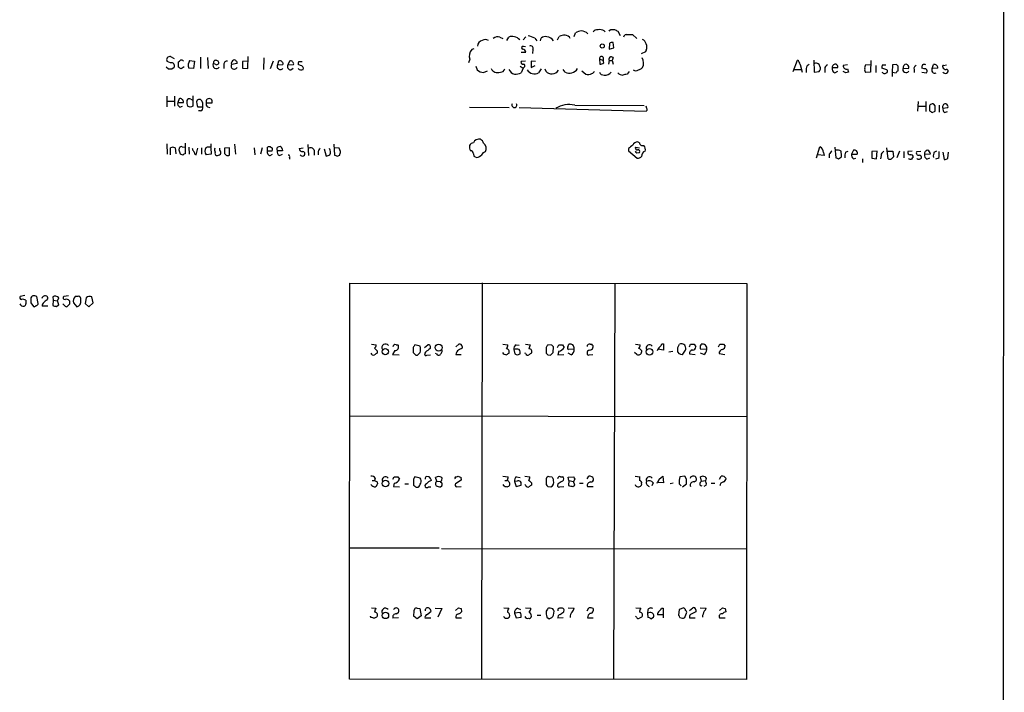
# Model space of a CAD drawing. Extents: x 6 to 1054, y 23 to 900.
# Drawn here: x 863 to 1052, y 404 to 533 of the extents above; entities that cross this region are included whole.
import ezdxf

# ---------------------------------------------------------------- set-up
doc = ezdxf.new("R2010")
doc.units = 0
doc.header["$MEASUREMENT"] = 0
doc.layers.add('MAIN', color=5, linetype='CONTINUOUS')

msp = doc.modelspace()

# ---------------------------------------------------------------- linework, layer by layer
at = {"layer": 'MAIN'}
for p, q in [((1052.322, 878.7553), (1052.068, 366.1833)), ((969.6027, 529.7593), (969.8567, 530.4366)), ((975.36, 530.8599), (975.5293, 530.6059)), ((976.63, 531.1139), (977.3073, 531.1139)), ((977.9847, 530.7753), (978.408, 529.9286)), ((955.294, 529.5899), (955.8867, 529.3359)), ((956.6487, 528.9973), (956.9873, 529.5899)), ((960.2893, 529.6746), (959.7813, 529.0819)), ((961.9827, 529.4206), (962.406, 528.9126)), ((963.0833, 528.9126), (963.2527, 529.4206)), ((966.3853, 529.0819), (966.724, 529.7593)), ((977.2227, 527.5579), (977.0533, 528.5739)), ((979.5933, 530.0979), (980.7787, 530.0979)), ((980.7787, 530.0979), (981.6253, 529.3359)), ((950.2987, 527.3886), (949.8753, 527.2193)), ((959.358, 526.7113), (960.2893, 526.7113)), ((959.7813, 527.8966), (960.2047, 527.8119)), ((961.644, 527.2193), (961.5593, 526.4573)), ((976.376, 528.4046), (976.2913, 527.3039)), ((976.2913, 527.3039), (977.2227, 527.5579)), ((983.3187, 526.7959), (982.472, 526.3726)), ((983.4033, 527.1346), (983.3187, 526.7959)), ((891.9633, 524.6793), (891.286, 524.9333)), ((891.9633, 525.8646), (892.6407, 525.5259)), ((893.4873, 523.8326), (893.4873, 524.8486)), ((895.604, 525.1026), (896.5353, 525.0179)), ((896.5353, 525.0179), (896.366, 523.5786)), ((897.7207, 525.7799), (897.7207, 523.5786)), ((899.0753, 525.6953), (899.16, 523.5786)), ((906.78, 525.0179), (905.764, 524.9333)), ((905.764, 524.9333), (905.764, 523.6633)), ((906.78, 523.5786), (906.8647, 525.8646)), ((909.9127, 525.6106), (909.828, 523.4093)), ((911.6907, 525.0179), (911.098, 523.4939)), ((912.7067, 525.0179), (912.5373, 524.2559)), ((914.8233, 525.0179), (914.4847, 524.2559)), ((916.6013, 524.9333), (917.2787, 524.9333)), ((949.5367, 525.3566), (949.2827, 524.6793)), ((960.2047, 525.0179), (959.358, 524.9333)), ((962.152, 524.9333), (961.3053, 525.0179)), ((961.3053, 525.0179), (961.3053, 523.7479)), ((974.4287, 525.4413), (975.1907, 525.1026)), ((974.4287, 525.4413), (974.5133, 524.4253)), ((975.1907, 525.6953), (975.1907, 525.1026)), ((975.2753, 524.6793), (975.1907, 525.1026)), ((976.2913, 525.1026), (976.2067, 524.4253)), ((976.2913, 525.1026), (976.884, 525.1026)), ((977.0533, 525.6953), (976.884, 525.1026)), ((976.884, 525.1026), (977.0533, 524.4253)), ((1011.682, 522.9859), (1012.5287, 525.1873)), ((1015.6613, 525.1873), (1015.746, 522.9013)), ((1026.668, 525.1026), (1026.5833, 522.9013)), ((891.1167, 523.9173), (891.54, 523.4939)), ((892.2173, 523.4939), (892.6407, 523.8326)), ((894.588, 523.9173), (893.9953, 523.4939)), ((896.366, 523.5786), (895.4347, 523.6633)), ((900.5147, 524.4253), (900.176, 524.5099)), ((902.208, 524.3406), (902.208, 523.5786)), ((904.748, 524.5099), (903.6473, 524.3406)), ((905.764, 523.6633), (906.78, 523.5786)), ((912.5373, 524.2559), (913.5533, 524.3406)), ((914.4847, 524.2559), (915.5853, 524.3406)), ((915.0773, 523.3246), (915.5007, 523.6633)), ((916.94, 524.1713), (916.5167, 524.3406)), ((950.6373, 524.0019), (950.8913, 523.3246)), ((952.1613, 522.8166), (952.9233, 523.1553)), ((959.1887, 524.0019), (959.7813, 523.6633)), ((959.7813, 523.6633), (959.358, 522.7319)), ((959.9507, 523.8326), (959.7813, 523.6633)), ((961.3053, 523.7479), (962.0673, 524.1713)), ((963.2527, 523.4939), (962.7447, 522.7319)), ((963.93, 523.4939), (964.0993, 523.0706)), ((967.8247, 522.9013), (967.486, 523.4093)), ((971.042, 523.1553), (971.804, 522.4779)), ((980.186, 522.9859), (979.7627, 522.4779)), ((1011.8513, 523.4093), (1013.206, 523.4093)), ((1013.0367, 524.3406), (1013.46, 522.9013)), ((1014.222, 523.5786), (1014.222, 522.8166)), ((1015.746, 522.9013), (1016.6773, 522.9859)), ((1017.778, 523.5786), (1017.778, 522.8166)), ((1019.2173, 523.7479), (1020.318, 523.7479)), ((1019.7253, 522.7319), (1020.318, 523.0706)), ((1022.1807, 524.2559), (1021.334, 524.1713)), ((1021.842, 522.7319), (1021.334, 522.9859)), ((1022.1807, 523.4939), (1022.35, 522.9013)), ((1025.652, 524.2559), (1026.668, 524.3406)), ((1026.5833, 522.9013), (1025.652, 522.8166)), ((1027.5993, 524.1713), (1027.5993, 522.8166)), ((1029.5467, 523.4093), (1028.7847, 523.6633)), ((1028.8693, 524.2559), (1029.5467, 524.2559)), ((1030.8167, 524.2559), (1030.732, 522.9013)), ((1030.732, 522.9013), (1030.732, 522.0546)), ((1030.732, 522.9013), (1031.494, 522.7319)), ((1031.5787, 524.3406), (1030.8167, 524.2559)), ((1031.9173, 523.1553), (1031.9173, 524.0019)), ((1032.8487, 523.6633), (1033.8647, 523.5786)), ((1033.6953, 524.2559), (1033.4413, 524.4253)), ((1034.9653, 523.4093), (1034.9653, 522.8166)), ((1036.9127, 523.4939), (1036.4893, 523.6633)), ((1036.4893, 522.9013), (1037.336, 522.7319)), ((1038.4367, 523.5786), (1038.6907, 524.3406)), ((1039.5373, 523.6633), (1038.4367, 523.5786)), ((1040.638, 524.1713), (1041.2307, 524.2559)), ((891.2013, 518.2446), (891.2013, 516.2126)), ((891.2013, 517.3133), (892.7253, 517.3133)), ((892.7253, 518.2446), (892.7253, 516.2973)), ((893.572, 517.7366), (893.318, 517.0593)), ((895.858, 517.6519), (896.112, 517.5673)), ((896.1967, 518.3293), (896.1967, 516.2973)), ((1035.7273, 517.2286), (1035.6427, 515.3659)), ((1037.2513, 517.2286), (1037.2513, 515.2813)), ((893.318, 517.0593), (894.4187, 517.0593)), ((893.7413, 516.1279), (894.2493, 516.2973)), ((895.6887, 516.1279), (895.1807, 516.2973)), ((898.0593, 516.1279), (897.2127, 516.1279)), ((897.7207, 515.4506), (897.2973, 515.4506)), ((898.0593, 517.0593), (898.0593, 516.1279)), ((898.8213, 516.9746), (899.922, 516.9746)), ((899.0753, 516.2126), (899.4987, 516.0433)), ((949.452, 516.1279), (957.072, 516.0433)), ((959.0193, 516.0433), (983.4033, 515.3659)), ((969.6873, 516.5513), (983.0647, 516.4666)), ((983.5727, 515.8739), (983.4033, 516.2973)), ((1035.7273, 516.2973), (1037.1667, 516.2973)), ((1037.9287, 516.0433), (1037.9287, 515.4506)), ((1038.4367, 515.1119), (1039.0293, 515.3659)), ((1039.0293, 516.3819), (1038.7753, 516.7206)), ((1039.7913, 516.5513), (1039.7913, 515.1966)), ((1040.4687, 515.9586), (1041.4847, 516.0433)), ((1040.8073, 515.1119), (1041.4, 515.2813)), ((891.2013, 509.1006), (891.286, 507.0686)), ((891.9633, 506.9839), (891.9633, 508.3386)), ((892.81, 508.3386), (892.9793, 507.1533)), ((893.572, 507.8306), (893.6567, 508.3386)), ((894.1647, 508.5079), (894.6727, 508.4233)), ((894.7573, 509.1853), (894.7573, 507.1533)), ((895.4347, 508.4233), (895.5193, 507.0686)), ((896.874, 506.9839), (897.2127, 508.2539)), ((897.89, 508.3386), (897.89, 507.0686)), ((899.668, 508.3386), (899.7527, 507.0686)), ((899.7527, 508.4233), (899.7527, 509.1006)), ((901.446, 507.8306), (901.446, 508.2539)), ((903.3087, 508.3386), (902.2927, 508.2539)), ((902.2927, 508.2539), (902.2927, 507.2379)), ((903.3087, 506.8993), (903.3087, 508.3386)), ((904.24, 509.0159), (904.4093, 507.0686)), ((908.05, 508.3386), (908.1347, 506.9839)), ((909.574, 508.3386), (909.2353, 507.0686)), ((910.59, 507.6613), (910.59, 508.4233)), ((911.4367, 507.6613), (910.59, 507.6613)), ((911.1827, 508.5079), (911.5213, 508.2539)), ((913.4687, 507.7459), (912.4527, 507.7459)), ((913.384, 508.0846), (913.4687, 507.7459)), ((916.686, 508.1693), (917.448, 508.3386)), ((918.3793, 508.9313), (918.464, 506.8146)), ((919.5647, 507.8306), (919.5647, 506.8993)), ((921.512, 508.0846), (921.8507, 506.7299)), ((923.3747, 509.0159), (923.4593, 506.8993)), ((924.3907, 508.2539), (923.3747, 508.3386)), ((924.6447, 507.5766), (924.3907, 508.2539)), ((980.0167, 508.1693), (980.0167, 507.7459)), ((980.0167, 507.7459), (981.71, 506.3066)), ((981.3713, 508.4233), (982.1333, 508.3386)), ((982.1333, 509.2699), (981.7947, 509.4393)), ((1016.1693, 506.3913), (1016.8467, 508.5079)), ((1019.7253, 508.4233), (1019.8947, 506.3913)), ((1021.7573, 507.4919), (1022.2653, 507.6613)), ((1023.2813, 507.8306), (1022.9427, 507.0686)), ((1027.8533, 507.6613), (1026.8373, 507.5766)), ((1027.7687, 506.2219), (1027.8533, 507.6613)), ((1029.97, 506.2219), (1029.716, 508.3386)), ((1029.8853, 507.6613), (1030.9013, 507.6613)), ((1030.9013, 507.6613), (1030.986, 506.5606)), ((1032.1713, 507.6613), (1031.6633, 506.3913)), ((1034.6267, 507.6613), (1033.78, 507.5766)), ((1035.4733, 507.5766), (1036.2353, 507.6613)), ((1038.86, 507.4919), (1039.368, 507.7459)), ((894.334, 506.8993), (893.826, 507.0686)), ((896.62, 507.0686), (896.874, 506.9839)), ((899.7527, 507.0686), (898.8213, 506.9839)), ((911.098, 506.8146), (911.5213, 507.0686)), ((912.876, 506.8146), (913.4687, 507.0686)), ((914.8233, 506.4759), (914.8233, 506.1373)), ((920.3267, 507.5766), (920.3267, 506.9839)), ((923.9673, 506.7299), (924.4753, 506.8993)), ((950.214, 507.1533), (950.2987, 506.7299)), ((952.1613, 507.4073), (952.5, 507.5766)), ((981.6253, 507.3226), (982.1333, 507.4073)), ((1017.6933, 506.8146), (1016.4233, 506.9839)), ((1017.524, 507.4073), (1017.6933, 506.8146)), ((1018.6247, 507.0686), (1018.6247, 506.3913)), ((1020.4027, 506.2219), (1020.9953, 506.5606)), ((1022.9427, 507.0686), (1024.0433, 507.0686)), ((1023.2813, 506.2219), (1023.7893, 506.3066)), ((1025.0593, 506.2219), (1025.0593, 505.4599)), ((1026.8373, 507.5766), (1026.8373, 506.3066)), ((1026.8373, 506.3066), (1027.7687, 506.2219)), ((1028.6153, 506.8146), (1028.5307, 506.2219)), ((1033.018, 507.5766), (1033.018, 506.3913)), ((1035.9813, 506.1373), (1036.4047, 506.3066)), ((1036.9973, 507.0686), (1038.098, 507.1533)), ((1037.4207, 506.1373), (1038.0133, 506.3913)), ((1039.7067, 506.3066), (1039.114, 506.1373)), ((1040.4687, 507.4919), (1040.7227, 506.0526)), ((1041.4847, 506.3066), (1041.5693, 507.4919)), ((926.338, 406.0613), (926.4227, 482.2613)), ((926.4227, 482.2613), (1002.792, 482.1766)), ((951.9073, 482.3459), (951.738, 406.0613)), ((977.392, 482.1766), (977.138, 406.0613)), ((1002.792, 482.1766), (1002.7073, 405.9766)), ((863.9387, 479.8906), (863.0073, 479.7213)), ((866.4787, 478.3666), (866.2247, 479.7213)), ((868.172, 478.9593), (868.3413, 479.2133)), ((869.2727, 479.6366), (869.3573, 478.9593)), ((870.204, 478.8746), (870.458, 479.4673)), ((872.3207, 479.8059), (871.3893, 479.7213)), ((874.0987, 479.7213), (873.5907, 479.7213)), ((874.6913, 478.9593), (874.6913, 479.2979)), ((875.7073, 479.4673), (875.538, 478.3666)), ((877.062, 478.4513), (876.808, 479.6366)), ((865.0393, 478.4513), (865.5473, 477.7739)), ((868.3413, 477.8586), (867.2407, 477.8586)), ((869.3573, 478.9593), (869.2727, 477.9433)), ((869.3573, 478.9593), (870.204, 478.8746)), ((869.95, 477.7739), (870.458, 478.1126)), ((870.458, 478.1126), (870.204, 478.8746)), ((871.5587, 477.9433), (871.22, 478.2819)), ((872.49, 478.1973), (872.0667, 477.7739)), ((873.252, 478.4513), (873.9293, 477.6893)), ((875.538, 478.3666), (876.2153, 477.6893)), ((876.2153, 477.6893), (877.062, 478.4513)), ((930.5713, 470.4926), (931.5027, 470.4079)), ((935.3127, 470.4079), (935.6513, 470.4079)), ((938.6147, 469.8999), (938.6147, 468.8839)), ((939.9693, 470.1539), (938.9533, 470.4079)), ((940.816, 469.8999), (941.4087, 470.4079)), ((946.8273, 469.9846), (947.42, 470.4926)), ((948.0127, 470.0693), (948.0127, 469.7306)), ((955.8867, 470.4926), (956.818, 470.4079)), ((958.4267, 470.4079), (959.0193, 470.3233)), ((960.2047, 470.4926), (961.136, 470.4079)), ((964.184, 469.8999), (964.184, 468.7993)), ((965.2847, 470.3233), (964.5227, 470.4079)), ((965.5387, 468.8839), (965.6233, 469.9846)), ((966.3853, 469.8999), (966.6393, 470.4079)), ((967.3167, 470.4079), (967.6553, 469.8999)), ((968.3327, 469.9846), (968.5867, 470.4926)), ((972.6507, 470.4926), (972.9893, 470.4926)), ((981.3713, 470.4926), (982.3027, 470.4079)), ((986.4513, 470.5773), (986.79, 470.5773)), ((986.79, 470.5773), (986.79, 469.3919)), ((989.4993, 469.8999), (989.838, 470.4926)), ((991.7853, 469.9846), (991.9547, 470.4926)), ((992.632, 470.4926), (992.9707, 469.9846)), ((997.3733, 469.9846), (997.6273, 470.4926)), ((998.3047, 470.4926), (998.6433, 470.1539)), ((931.672, 469.2226), (931.672, 468.7993)), ((935.0587, 469.3073), (934.6353, 468.5453)), ((934.6353, 468.5453), (935.9053, 468.4606)), ((939.1227, 468.3759), (939.4613, 468.3759)), ((940.9853, 468.9686), (940.816, 468.6299)), ((941.2393, 468.3759), (941.9167, 468.4606)), ((943.102, 468.6299), (942.9327, 468.7146)), ((946.8273, 468.5453), (947.8433, 468.5453)), ((958.0033, 469.4766), (958.1727, 468.6299)), ((958.6807, 468.4606), (959.1887, 468.6299)), ((960.2893, 468.7146), (960.12, 468.7993)), ((964.5227, 468.4606), (965.0307, 468.3759)), ((966.6393, 469.1379), (966.47, 468.4606)), ((966.47, 468.4606), (967.5707, 468.5453)), ((969.01, 468.4606), (968.4173, 468.7993)), ((969.6027, 469.5613), (968.502, 469.4766)), ((972.4813, 468.4606), (973.1587, 468.5453)), ((981.6253, 468.5453), (981.202, 468.8839)), ((982.5567, 469.3073), (982.5567, 468.9686)), ((986.79, 469.3919), (985.6893, 469.5613)), ((987.806, 469.0533), (988.568, 469.1379)), ((989.838, 468.6299), (989.4993, 469.0533)), ((991.7853, 468.6299), (992.886, 468.5453)), ((995.0873, 469.4766), (993.902, 469.5613)), ((994.4947, 468.5453), (993.902, 468.7993)), ((997.458, 468.7146), (998.5587, 468.5453)), ((926.338, 456.6919), (1002.792, 456.6073)), ((946.8273, 444.9233), (947.2507, 445.0926)), ((955.8867, 445.0926), (956.9027, 445.0079)), ((960.12, 445.0926), (961.0513, 445.0079)), ((972.058, 444.5846), (972.3967, 445.0926)), ((981.2867, 445.0926), (982.218, 445.0079)), ((985.9433, 444.4999), (986.6207, 445.0926)), ((986.6207, 445.0926), (986.79, 443.8226)), ((990.854, 445.0926), (989.9227, 445.0079)), ((991.1927, 444.4999), (990.854, 445.0926)), ((997.5427, 444.4999), (997.8813, 445.0926)), ((930.7407, 444.2459), (931.164, 444.2459)), ((931.3333, 444.7539), (931.164, 444.2459)), ((931.672, 443.9919), (931.7567, 443.6533)), ((934.72, 444.4999), (934.974, 445.0079)), ((934.974, 443.7379), (934.8047, 443.1453)), ((935.6513, 445.0079), (935.99, 444.4999)), ((937.006, 443.6533), (937.6833, 443.6533)), ((938.6993, 443.9919), (938.6993, 443.3993)), ((939.9693, 444.7539), (938.9533, 445.0079)), ((942.0013, 444.4999), (942.086, 444.2459)), ((943.1867, 444.1613), (942.9327, 444.8386)), ((943.1867, 444.1613), (943.9487, 444.0766)), ((943.864, 443.0606), (944.118, 443.2299)), ((943.9487, 443.9073), (943.9487, 444.0766)), ((947.8433, 444.3306), (946.7427, 443.6533)), ((947.7587, 444.9233), (947.8433, 444.3306)), ((956.2253, 444.2459), (956.6487, 444.2459)), ((958.596, 444.1613), (958.088, 444.0766)), ((958.088, 444.0766), (958.4267, 443.1453)), ((958.4267, 443.1453), (959.358, 443.3993)), ((958.5113, 445.0079), (959.1887, 444.8386)), ((960.2893, 443.3146), (960.12, 443.4839)), ((961.39, 443.8226), (961.39, 443.3993)), ((964.184, 444.5846), (964.184, 443.4839)), ((965.3693, 444.9233), (964.7767, 445.0079)), ((965.6233, 444.2459), (965.6233, 444.4999)), ((966.47, 443.6533), (966.3853, 443.3146)), ((966.978, 445.0079), (967.3167, 445.0079)), ((968.4173, 444.9233), (969.518, 445.0079)), ((968.5867, 444.2459), (968.4173, 444.9233)), ((968.5867, 444.2459), (968.502, 443.3146)), ((968.5867, 444.2459), (969.4333, 444.0766)), ((969.3487, 443.1453), (969.6873, 443.3993)), ((969.6873, 444.4999), (969.4333, 444.0766)), ((969.6873, 443.3993), (969.4333, 444.0766)), ((970.6187, 443.7379), (971.296, 443.7379)), ((982.5567, 443.6533), (982.472, 443.3146)), ((984.758, 443.8226), (984.504, 443.2299)), ((986.79, 443.8226), (985.6893, 443.9073)), ((988.6527, 443.7379), (988.06, 443.6533)), ((989.7533, 443.6533), (990.1767, 443.2299)), ((990.4307, 443.0606), (991.1927, 443.6533)), ((992.632, 443.9919), (993.0553, 444.2459)), ((993.8173, 443.9073), (994.0713, 444.1613)), ((994.0713, 444.1613), (993.902, 445.0079)), ((994.0713, 444.1613), (994.8333, 444.2459)), ((995.0027, 443.3993), (994.4947, 443.1453)), ((995.934, 443.7379), (996.6113, 443.7379)), ((934.8047, 443.1453), (935.99, 443.0606)), ((941.578, 443.0606), (942.0013, 443.0606)), ((946.9967, 443.0606), (947.8433, 443.1453)), ((964.5227, 443.1453), (965.1153, 443.0606)), ((966.8087, 443.0606), (967.5707, 443.1453)), ((972.1427, 443.1453), (973.2433, 443.1453)), ((926.2533, 431.2919), (943.61, 431.2919)), ((944.0333, 431.2073), (1002.7073, 431.1226)), ((930.5713, 419.7773), (931.418, 419.6926)), ((935.3973, 418.5919), (935.8207, 418.9306)), ((939.3767, 419.6926), (939.8847, 419.6079)), ((939.8847, 419.6079), (940.1387, 418.2533)), ((941.324, 418.5073), (942.086, 419.0999)), ((942.848, 419.6926), (944.118, 419.6079)), ((944.118, 419.6079), (943.356, 417.9993)), ((946.7427, 419.2693), (947.3353, 419.7773)), ((947.8433, 419.6079), (947.928, 419.0153)), ((956.056, 419.7773), (956.9873, 419.6926)), ((959.1887, 418.8459), (958.088, 418.7613)), ((958.088, 418.7613), (958.4267, 417.8299)), ((958.6807, 419.6926), (959.2733, 419.4386)), ((960.2047, 419.7773), (961.2207, 419.6926)), ((964.438, 419.5233), (964.184, 419.0999)), ((965.6233, 418.3379), (965.708, 419.0999)), ((966.47, 419.5233), (966.47, 419.1846)), ((967.5707, 419.0153), (967.6553, 419.3539)), ((968.4173, 419.7773), (969.6027, 419.6926)), ((972.058, 419.1846), (972.3967, 419.7773)), ((973.2433, 419.6079), (973.2433, 419.1846)), ((981.456, 419.7773), (982.3873, 419.6926)), ((983.742, 419.3539), (983.6573, 418.7613)), ((984.1653, 418.8459), (983.6573, 418.7613)), ((983.6573, 418.7613), (983.742, 417.9146)), ((986.3667, 419.6926), (986.7053, 419.6926)), ((986.7053, 419.6926), (986.7053, 418.4226)), ((989.7533, 419.4386), (989.6687, 418.3379)), ((990.6847, 419.7773), (989.7533, 419.4386)), ((990.9387, 418.0839), (991.1927, 418.7613)), ((991.7853, 419.2693), (992.378, 419.7773)), ((992.9707, 419.3539), (992.9707, 419.0153)), ((993.8173, 419.7773), (995.0027, 419.6926)), ((997.5427, 419.2693), (998.1353, 419.7773)), ((998.6433, 419.6079), (998.728, 419.0153)), ((930.4867, 417.9146), (930.402, 418.1686)), ((935.8207, 417.8299), (934.72, 417.7453)), ((940.1387, 418.2533), (939.3767, 417.6606)), ((942.0013, 417.7453), (940.9007, 417.7453)), ((946.8273, 417.8299), (947.928, 417.8299)), ((958.4267, 417.8299), (959.358, 417.9993)), ((962.4907, 418.3379), (963.168, 418.3379)), ((964.3533, 417.9993), (964.7767, 417.6606)), ((967.486, 417.8299), (966.47, 417.7453)), ((972.1427, 417.8299), (973.2433, 417.8299)), ((981.5407, 417.9993), (981.3713, 418.1686)), ((984.3347, 417.6606), (984.8427, 417.9993)), ((986.7053, 418.4226), (985.6047, 418.4226)), ((986.7053, 418.4226), (986.7053, 417.8299)), ((989.9227, 417.9146), (990.4307, 417.7453)), ((991.7853, 417.8299), (992.886, 417.8299)), ((997.5427, 417.8299), (998.6433, 417.8299)), ((1002.7073, 405.9766), (926.338, 406.0613))]:
    msp.add_line(p, q, dxfattribs=at)
for centre, radius in [((974.9774, 527.9029), 0.3932), ((943.5131, 469.8566), 0.6678), ((933.247, 469.0606), 0.6113), ((984.073, 469.0414), 0.6221), ((933.2774, 443.6825), 0.6303), ((933.2785, 418.2998), 0.6093)]:
    msp.add_circle(centre, radius, dxfattribs=at)
for centre, radius, start, end in [((971.5355, 527.7141), 3.1985, 100.414759, 121.659608), ((970.5632, 528.3582), 2.5326, 48.922403, 81.047603), ((973.9913, 530.1966), 0.8527, 77.579062, 151.312851), ((974.5133, 529.1672), 1.8926, 63.425472, 100.30593), ((891.8232, 615.6071), 119.7134, 314.876914, 315.106131), ((1062.2959, 700.2945), 189.3281, 243.327138, 243.556321), ((952.1754, 527.8262), 1.2014, 102.894528, 176.64082), ((952.5, 528.0445), 1.1221, 58.115856, 121.884144), ((954.8102, 528.7069), 1.0069, 61.281451, 141.338414), ((957.6223, 528.5318), 1.234, 67.828717, 120.96933), ((957.8386, 528.0799), 1.6141, 38.373748, 81.11134), ((960.0343, 525.6917), 4.2073, 62.412332, 80.720815), ((964.057, 528.447), 1.2629, 76.430326, 129.560428), ((964.1802, 527.9468), 1.7364, 33.792563, 84.278901), ((967.9732, 526.8579), 3.1589, 92.694476, 113.294332), ((967.655, 528.6582), 1.3657, 29.750605, 82.861974), ((976.8416, 527.9814), 0.6292, 70.338213, 137.731211), ((979.678, 529.5051), 0.5987, 98.131455, 171.857718), ((982.1475, 528.0096), 1.2936, 13.879402, 63.434949), ((951.103, 526.034), 1.7065, 136.006668, 203.38772), ((959.739, 527.6002), 0.2993, 81.878017, 261.875312), ((959.7109, 526.7255), 0.5786, 358.593643, 91.406357), ((961.2065, 527.4591), 0.4989, 331.272223, 118.727777), ((982.4513, 527.7273), 1.1214, 328.094266, 31.901396), ((891.7903, 525.2784), 0.6111, 73.557557, 214.384418), ((892.0902, 524.0865), 0.6062, 335.240042, 102.082875), ((808.9817, 609.6929), 119.7487, 314.885409, 315.114592), ((893.9953, 524.6579), 0.5558, 40.373177, 107.734068), ((896.9138, 524.2189), 1.58, 145.993123, 200.587877), ((899.7947, 524.8063), 0.483, 322.140624, 15.244715), ((900.5146, 524.9122), 0.2548, 48.340322, 175.249431), ((900.8026, 524.7132), 0.4071, 225, 106.939222), ((902.8006, 524.4253), 0.5986, 81.865837, 188.134163), ((904.3669, 524.51), 0.7393, 113.620945, 193.246733), ((904.24, 524.8485), 0.3787, 26.571817, 116.55152), ((904.4092, 524.6792), 0.3787, 333.44848, 63.414653), ((912.9607, 524.5945), 0.4937, 30.975698, 120.959776), ((913.2148, 524.51), 0.3785, 333.414641, 63.448488), ((915.035, 524.6369), 0.4359, 29.058434, 119.058434), ((915.2468, 524.51), 0.3785, 333.414641, 63.448488), ((917.4479, 524.5101), 0.9465, 153.440363, 190.316217), ((959.7178, 524.7851), 0.3891, 157.613458, 292.386542), ((974.8379, 525.4836), 0.4114, 30.966145, 185.901842), ((974.6828, 525.1868), 0.7801, 257.451277, 319.418621), ((976.7146, 525.3445), 0.4875, 46.005377, 209.746339), ((981.0539, 524.6051), 1.8791, 332.85811, 32.351222), ((1011.9357, 524.2558), 1.1042, 4.404277, 57.518859), ((891.8787, 692.7938), 169.3002, 269.885375, 270.114592), ((809.074, 396.6748), 152.6261, 56.192728, 56.421931), ((900.7463, 524.2037), 0.6473, 151.768186, 325.021032), ((904.1873, 524.0641), 0.6067, 152.885872, 337.565407), ((913.0453, 523.9596), 0.5835, 149.743563, 329.743563), ((915.0915, 523.9878), 0.6634, 156.162913, 268.773408), ((917.0659, 523.9536), 0.665, 214.325705, 305.068954), ((916.94, 523.6209), 0.5503, 337.386542, 90), ((952.1674, 524.6734), 1.8568, 226.586475, 269.811771), ((954.8324, 524.1396), 1.3534, 204.487749, 293.805602), ((955.4829, 523.6534), 0.7593, 262.112146, 347.874677), ((958.715, 524.3349), 1.96, 208.179787, 251.343191), ((959.8095, 524.1148), 0.3156, 296.581292, 79.687035), ((961.9656, 524.2226), 1.682, 212.267156, 297.593385), ((965.2625, 524.0906), 1.5471, 221.247243, 326.641706), ((968.6935, 524.3479), 1.6874, 239.011787, 332.876117), ((972.8729, 523.3035), 0.6664, 280.058778, 339.544581), ((975.3113, 523.2601), 0.9527, 202.123029, 272.929976), ((975.5022, 523.828), 1.526, 264.653287, 322.609731), ((981.456, 523.9806), 0.8297, 232.246149, 307.753851), ((981.5584, 524.9522), 1.6774, 283.993164, 314.113543), ((1014.9629, 523.6138), 0.7418, 101.525044, 182.720065), ((1016.127, 523.858), 0.7339, 11.30687, 129.38278), ((1016.1369, 523.5981), 0.8166, 311.435426, 29.635229), ((1018.5881, 523.5001), 0.8139, 111.787031, 174.465227), ((1019.9937, 523.5011), 0.8147, 162.365716, 250.764386), ((1019.8934, 523.7547), 0.6761, 82.700491, 180.576243), ((1019.6407, 523.8326), 0.6826, 352.87186, 60.261365), ((1021.9509, 524.0745), 0.6244, 171.082229, 291.593533), ((1064.446, 395.8167), 133.8752, 108.327138, 108.556321), ((1026.0752, 523.2822), 0.6292, 160.338213, 227.731211), ((1026.3292, 523.7056), 0.8726, 140.902319, 194.041021), ((1029.7155, 523.8328), 0.9461, 153.434949, 190.320555), ((1029.3273, 523.2745), 0.6586, 214.520173, 315.953509), ((1029.4761, 523.0283), 0.3875, 326.88812, 79.502061), ((1032.2139, 522.4355), 0.7785, 112.394546, 157.621866), ((947.0855, 439.5338), 119.7134, 44.876914, 45.106131), ((1033.422, 523.4096), 0.6269, 156.129377, 327.263126), ((1033.5469, 523.7317), 0.7016, 98.656754, 185.595196), ((1033.4898, 523.8447), 0.4597, 324.633276, 63.446097), ((1035.576, 523.5686), 0.6311, 107.263584, 194.619728), ((1037.4211, 523.8325), 0.947, 153.443066, 190.291859), ((1036.9126, 523.6638), 0.6821, 60.229073, 119.763636), ((1037.0642, 523.0795), 0.4412, 308.023034, 110.081846), ((1038.9588, 523.2822), 0.6004, 150.416105, 293.554507), ((1038.8479, 523.6694), 0.6894, 359.493045, 103.181507), ((1040.638, 523.9596), 0.2116, 90, 216.875312), ((1041.0438, 523.9993), 0.5988, 196.164899, 279.827279), ((1040.9701, 523.2519), 0.6118, 214.962867, 314.642403), ((1041.1921, 523.0783), 0.3342, 308.46437, 97.928861), ((957.9034, 526.7031), 4.2292, 272.501675, 290.117139), ((972.2484, 523.5996), 1.2065, 248.387304, 307.883313), ((978.9642, 523.6509), 1.3432, 223.174758, 267.943477), ((1021.6585, 310.7473), 215.8358, 101.192712, 101.421926), ((893.8018, 517.156), 0.6244, 351.091294, 111.593533), ((898.4398, 517.1017), 3.3569, 174.937847, 193.864449), ((895.5428, 517.3275), 0.4523, 45.824085, 171.045813), ((898.4828, 516.9747), 1.5265, 160.565587, 213.69215), ((897.4467, 517.02), 0.6138, 3.670654, 131.089329), ((899.3717, 517.1915), 0.5915, 338.488188, 201.508261), ((894.1504, 516.8757), 0.8524, 167.561596, 241.318192), ((938.2927, 389.2127), 133.8752, 108.327138, 108.556321), ((897.7207, 515.8739), 0.4233, 270, 36.875312), ((899.3294, 516.7206), 0.5681, 153.43946, 243.425927), ((958.088, 516.5634), 0.4875, 150.253661, 29.746339), ((968.7137, 511.0542), 5.5827, 79.956408, 118.537233), ((983.2339, 515.7046), 0.3787, 296.571817, 26.55152), ((1038.5213, 516.1703), 0.6061, 65.223539, 192.096078), ((1122.8653, 642.2927), 152.6537, 236.192759, 236.421922), ((785.0293, 515.8739), 254.0005, 359.885409, 0.114591), ((1041.0706, 516.168), 0.6374, 90.836047, 199.1827), ((1041.4548, 515.8619), 0.9908, 174.399307, 229.194862), ((1040.874, 516.2026), 0.6311, 345.380272, 72.736416), ((951.2468, 508.8977), 1.0979, 72.949838, 160.181874), ((951.1025, 508.9733), 1.0798, 11.32242, 64.422137), ((892.3866, 507.3229), 1.1004, 67.370923, 112.624271), ((703.199, 443.9496), 200.805, 18.320357, 18.54954), ((893.9953, 508.1694), 0.3785, 63.414641, 153.448488), ((897.069, 508.3133), 0.9588, 183.551733, 222.844497), ((895.6625, 507.009), 0.9594, 3.561805, 42.837328), ((899.6433, 507.7152), 1.1002, 145.486649, 221.65819), ((899.4141, 506.3493), 2.1015, 80.727728, 108.804828), ((901.9949, 508.0421), 1.5792, 172.29219, 200.390429), ((900.9986, 507.3952), 0.6243, 328.458631, 44.22122), ((911.1879, 507.4443), 0.6361, 160.052295, 261.874993), ((911.0132, 507.5767), 0.9465, 79.683783, 116.559637), ((910.5905, 508.0844), 0.9461, 333.434949, 10.320555), ((912.8579, 508.0221), 0.4904, 97.806214, 214.279856), ((913.2851, 507.5624), 0.8524, 167.56816, 241.318192), ((912.9606, 508.1184), 0.4247, 355.43576, 113.492649), ((917.2551, 508.1363), 0.5701, 176.681346, 280.94133), ((918.8365, 507.5258), 0.7894, 22.712544, 125.393394), ((1089.8409, 423.2553), 189.3281, 153.323754, 153.55291), ((921.303, 507.486), 1.4026, 339.024663, 29.1526), ((950.8064, 508.4655), 1.3865, 167.655866, 211.266381), ((950.2, 508.4654), 0.8046, 89.003033, 158.377102), ((949.6356, 507.1675), 0.5786, 358.593643, 91.416257), ((951.4531, 508.1962), 1.2165, 329.381146, 54.397168), ((1149.7551, 296.8703), 271.0321, 128.546032, 128.775228), ((981.7462, 508.4874), 0.9531, 87.08326, 157.861488), ((1066.1184, 592.1294), 119.7133, 224.876948, 225.106165), ((981.7033, 508.2696), 0.3659, 155.158137, 284.465403), ((981.9005, 507.619), 0.3147, 317.717737, 109.650149), ((982.7631, 509.3599), 0.6361, 188.13265, 289.936166), ((983.5023, 506.7487), 0.9512, 106.383082, 186.240417), ((982.1897, 507.9999), 1.0978, 342.035422, 43.955556), ((1016.2816, 507.4014), 1.2424, 0.272088, 62.94617), ((1188.2196, 380.3954), 211.6803, 143.014185, 143.243346), ((1020.1911, 506.4762), 1.3865, 58.733619, 102.344134), ((1017.6471, 506.8569), 3.3613, 354.942767, 13.846069), ((1023.5071, 507.2944), 0.5818, 337.16348, 112.83652), ((1029.7163, 506.7298), 1.1042, 122.481141, 175.595723), ((1037.5887, 507.2201), 0.6105, 89.877994, 194.368574), ((1037.2879, 507.0748), 0.8139, 5.534773, 68.212969), ((894.8, 506.6024), 0.5526, 94.432107, 147.497791), ((900.9803, 507.2802), 0.5115, 155.549556, 245.559754), ((900.6838, 508.3392), 1.527, 273.187323, 303.684864), ((987.1119, 591.7185), 119.7133, 224.885409, 225.114592), ((902.97, 507.4916), 0.6823, 240.237412, 299.762588), ((914.6257, 506.6453), 0.2602, 319.39393, 102.519254), ((917.3113, 507.2687), 0.5376, 211.987309, 316.605158), ((917.3634, 507.1533), 0.4233, 323.124688, 90.013536), ((921.7658, 508.2545), 1.527, 273.187323, 303.684864), ((966.0633, 633.8145), 133.8752, 251.443679, 251.672862), ((755.2115, 549.5938), 174.5653, 345.843219, 346.07237), ((950.8951, 507.2878), 0.8167, 223.089691, 308.122947), ((950.0897, 508.7169), 2.4508, 302.29978, 327.700221), ((981.8067, 507.2924), 0.9905, 264.397613, 319.212375), ((1062.4987, 633.3065), 133.8752, 251.443679, 251.672862), ((1025.02, 506.6876), 3.3604, 166.151915, 185.058586), ((1023.9288, 506.9719), 0.9908, 174.399307, 229.194862), ((1030.3087, 506.8148), 0.6828, 240.262404, 299.730309), ((1115.5166, 421.6913), 119.7841, 134.885442, 135.114558), ((1034.2221, 507.4448), 0.4613, 163.399492, 267.664214), ((1034.2879, 506.6662), 0.5554, 220.355103, 287.759607), ((1034.3341, 506.5368), 0.4658, 352.489062, 106.306943), ((1119.2891, 421.6192), 119.7487, 134.876984, 135.106133), ((1035.8468, 507.3276), 0.4489, 146.309932, 287.433969), ((1035.8119, 506.4759), 0.3786, 206.565051, 296.578587), ((1035.9625, 506.4383), 0.4614, 343.41494, 87.66472), ((1037.83, 506.8853), 0.8526, 167.585625, 241.312851), ((1040.0451, 506.7723), 1.3865, 148.733619, 192.344134), ((1035.3012, 507.2379), 4.5029, 348.063699, 4.313801), ((1040.6378, 507.5772), 1.527, 273.187323, 303.684864), ((863.3319, 479.5096), 0.3875, 146.88812, 259.502061), ((1076.6891, 478.8746), 211.6502, 179.885408, 180.114592), ((865.6954, 479.1815), 0.6664, 110.439306, 169.93972), ((865.6745, 478.2395), 1.5806, 69.629778, 97.700518), ((867.8394, 479.0983), 0.712, 83.661586, 163.718549), ((867.8992, 479.345), 0.4613, 343.411395, 87.664214), ((869.7555, 478.7829), 0.9808, 44.252293, 119.48982), ((871.6151, 479.4673), 0.3399, 131.636339, 274.759442), ((874.4814, 478.8036), 1.2789, 134.144619, 195.99032), ((874.2362, 479.2874), 0.4552, 1.321685, 107.583059), ((876.4356, 478.3951), 1.2961, 73.302873, 124.186605), ((863.6, 478.5783), 0.7393, 203.635147, 283.237414), ((863.4731, 477.986), 1.1621, 56.882912, 100.501532), ((863.6665, 478.288), 0.4415, 283.463431, 359.208421), ((1033.4579, 478.6206), 169.3502, 179.885409, 180.114592), ((865.7166, 478.1126), 0.3787, 243.441716, 333.441716), ((866.0553, 478.3667), 0.4234, 270, 359.986468), ((867.9182, 477.9432), 0.6828, 119.760495, 187.11773), ((868.5107, 477.8586), 1.1516, 107.103826, 143.975919), ((911.9672, 647.207), 174.5652, 255.843211, 256.072362), ((871.8974, 478.1126), 0.3787, 206.558284, 296.558284), ((871.8973, 478.4371), 0.7367, 36.432795, 110.169163), ((1041.7899, 478.5359), 169.3002, 179.885375, 180.114592), ((873.633, 478.7307), 1.0827, 285.882157, 12.189006), ((930.8254, 470.3233), 0.6826, 299.738635, 7.11981), ((1058.4179, 596.4765), 179.6053, 224.885409, 225.114592), ((933.2895, 469.8439), 0.7048, 34.062142, 211.409911), ((935.1751, 469.974), 0.4552, 72.404942, 178.665732), ((935.1609, 469.9621), 0.6627, 261.12895, 42.272526), ((1065.7839, 385.504), 152.6259, 146.200557, 146.42974), ((936.6837, 469.5189), 3.3464, 349.061446, 10.938554), ((941.5031, 469.9618), 0.456, 316.155, 101.948196), ((1032.3539, 300.2014), 189.3504, 116.45046, 116.679629), ((947.5893, 470.1031), 0.4247, 355.43576, 113.492649), ((955.2934, 470.4928), 1.527, 326.315136, 356.812677), ((958.836, 469.6599), 0.8526, 118.687149, 192.414375), ((963.7962, 469.0978), 2.9653, 153.780594, 169.348297), ((1091.3417, 385.4867), 152.6259, 146.192738, 146.421942), ((880.7665, 385.4915), 119.7487, 44.87695, 45.106099), ((966.978, 639.7578), 169.3502, 269.885409, 270.114592), ((966.3343, 470.6028), 1.4964, 281.76126, 331.982696), ((968.6712, 469.8152), 0.3785, 153.414641, 243.448488), ((968.7985, 468.9277), 1.5792, 69.609571, 97.70781), ((968.09, 469.5688), 1.5128, 359.715929, 33.689017), ((972.5131, 470.0587), 0.4552, 72.404942, 178.665732), ((972.6118, 470.006), 0.6159, 265.734738, 52.196005), ((981.6254, 470.3233), 0.6826, 299.738635, 7.11981), ((981.625, 468.6294), 1.1522, 36.039438, 72.889228), ((984.0644, 469.7729), 0.6481, 36.005275, 207.205554), ((986.9175, 468.8412), 1.4486, 127.880881, 164.734821), ((985.3514, 470.9153), 1.1506, 306.016391, 342.917772), ((777.8493, 469.4766), 211.6504, 359.885409, 0.114591), ((990.2133, 469.7315), 0.8486, 17.352414, 116.248003), ((990.092, 469.7305), 0.9653, 322.12814, 15.261365), ((992.2934, 639.8425), 169.3502, 269.885409, 270.114558), ((992.3919, 469.9707), 0.579, 268.624295, 1.375705), ((994.688, 470.0035), 0.9019, 164.88975, 209.361907), ((993.8385, 470.408), 0.1707, 262.866658, 29.719894), ((994.255, 469.6791), 0.8566, 346.325531, 108.253045), ((997.966, 639.8425), 169.3502, 269.885409, 270.114592), ((997.8332, 470.2324), 0.8139, 291.787031, 354.465227), ((930.9524, 468.8839), 0.4732, 190.296185, 296.559637), ((1016.0852, 341.6416), 152.6259, 123.578058, 123.807262), ((1065.8936, 595.6548), 179.6407, 224.885431, 225.114569), ((812.7153, 595.6299), 179.6055, 314.885409, 315.114591), ((941.07, 468.5735), 0.2602, 167.480746, 310.589353), ((1110.7359, 257.6294), 271.0711, 128.542738, 128.771917), ((943.5132, 468.8355), 0.4597, 206.565051, 305.366724), ((943.0183, 469.3349), 1.1591, 311.036657, 341.577556), ((943.7795, 469.2226), 0.4232, 323.116564, 36.883436), ((948.1399, 468.3334), 1.3296, 127.239637, 170.829556), ((956.6448, 469.5035), 1.046, 216.322154, 265.569787), ((956.4552, 469.0049), 0.6502, 341.565051, 80.366724), ((1041.4852, 341.6416), 152.6259, 123.578058, 123.807262), ((958.5113, 468.037), 1.5266, 70.563296, 109.436704), ((1000.7542, 595.5526), 133.8752, 251.45383, 251.682999), ((958.257, 468.8838), 0.9657, 344.75633, 37.8703), ((960.6703, 468.7852), 0.3875, 190.497939, 303.11188), ((960.902, 469.0822), 0.5641, 329.898568, 92.031994), ((1045.8032, 341.6416), 152.6259, 123.578058, 123.807262), ((1049.0283, 553.3049), 119.7487, 224.885409, 225.114592), ((838.2847, 595.6299), 179.6055, 314.885409, 315.114591), ((968.3891, 469.5049), 1.2149, 300.734064, 2.66081), ((972.6199, 468.8223), 0.5721, 95.405678, 190.850351), ((972.3119, 468.6581), 0.2601, 167.454468, 310.620402), ((981.9541, 469.0582), 0.6092, 237.337666, 351.54271), ((947.7695, 341.5528), 133.8594, 71.45383, 71.683027), ((988.7344, 470.1985), 2.3701, 312.840564, 333.417651), ((992.3766, 468.7815), 0.6104, 89.868588, 194.379996), ((994.1357, 469.4279), 0.9528, 292.13417, 2.929668), ((998.1777, 468.7569), 0.7209, 93.371594, 183.363661), ((930.5835, 444.1071), 0.9902, 40.782042, 95.60984), ((989.8272, 572.0003), 133.8593, 251.453817, 251.683013), ((972.5661, 444.2955), 0.8149, 20.779055, 101.998017), ((992.4778, 444.4999), 0.6309, 336.258818, 164.426309), ((994.3253, 443.9922), 1.1004, 67.370923, 112.624271), ((998.0507, 444.229), 0.8801, 30.020246, 101.097982), ((931.3193, 444.0909), 1.0304, 216.093604, 270.778503), ((994.9179, 571.1188), 141.9905, 243.320375, 243.549558), ((930.656, 443.992), 1.1516, 306.024081, 342.896174), ((933.2807, 444.3465), 0.6513, 38.728515, 204.483272), ((935.3127, 614.3078), 169.3002, 269.885375, 270.114592), ((934.6687, 445.2033), 1.4969, 281.768601, 331.971194), ((939.8084, 444.2544), 1.1397, 138.61403, 193.315649), ((1023.5186, 527.8799), 119.7133, 224.885375, 225.114625), ((770.5697, 528.0692), 189.3058, 333.316974, 333.54617), ((939.0255, 444.1637), 1.1132, 337.510398, 32.019569), ((941.2618, 443.2823), 0.3861, 106.102331, 324.964223), ((941.3058, 444.6269), 0.4245, 63.797003, 197.406356), ((943.0029, 441.7768), 2.6338, 110.372473, 134.564679), ((941.4511, 444.4577), 0.5518, 4.385964, 85.614036), ((943.5677, 443.6109), 0.6694, 124.691906, 214.691906), ((943.5253, 444.0764), 0.9655, 52.130741, 127.864574), ((943.9065, 445.4749), 2.4147, 248.392463, 268.991501), ((943.4618, 444.5846), 0.7036, 313.785044, 21.16028), ((943.8075, 443.5122), 0.4196, 317.723556, 70.334234), ((946.8273, 444.7116), 0.2116, 90, 216.875312), ((947.0673, 443.4416), 0.3875, 146.88812, 259.502061), ((956.5881, 443.8976), 0.8144, 210.532969, 314.283591), ((955.3781, 445.0928), 1.527, 326.315136, 356.812677), ((956.5243, 443.5739), 0.6834, 337.70513, 79.512187), ((958.9204, 444.2601), 0.8524, 118.681808, 192.43184), ((958.85, 443.6533), 0.568, 333.434949, 116.565051), ((960.6703, 443.3852), 0.3875, 190.497939, 303.11188), ((959.5292, 445.0919), 1.5244, 326.291169, 356.841227), ((960.4593, 443.146), 1.1507, 36.016391, 72.917772), ((1045.8032, 316.2416), 152.6259, 123.578058, 123.807262), ((964.6449, 444.5658), 0.4613, 73.399492, 177.664214), ((1049.0158, 528.002), 119.7487, 224.893867, 225.123016), ((964.6284, 443.9708), 1.0322, 298.143992, 15.456665), ((965.9201, 444.9659), 0.5525, 184.422569, 237.506537), ((966.6393, 443.2582), 0.2602, 167.480746, 310.60607), ((966.8404, 444.574), 0.4552, 72.404942, 178.665732), ((1093.869, 232.2729), 246.8039, 120.84815, 121.077377), ((967.091, 444.5846), 0.4797, 298.066164, 61.933836), ((969.3912, 445.5596), 2.4147, 248.392463, 268.991501), ((1096.595, 487.0764), 133.8593, 198.316987, 198.546184), ((972.7446, 443.3547), 0.6373, 90.836178, 199.1827), ((972.7494, 444.5705), 0.5788, 268.604026, 1.395974), ((981.9308, 443.7592), 0.7004, 203.14274, 320.59663), ((984.0794, 444.4153), 1.9535, 162.340474, 184.974823), ((982.1145, 443.7849), 0.4614, 343.426842, 87.66472), ((984.0807, 444.3465), 0.6513, 38.728515, 204.483272), ((984.2075, 443.8649), 0.75, 163.604424, 253.621237), ((983.9718, 443.1936), 1.0069, 38.661586, 118.718549), ((980.7792, 446.8701), 5.6821, 326.547652, 335.345994), ((996.1566, 443.5404), 6.4043, 166.753384, 178.989892), ((779.5427, 444.0766), 211.6504, 359.885409, 0.114591), ((992.505, 443.3993), 0.6061, 77.903922, 204.776461), ((994.1561, 443.6533), 0.4234, 143.140927, 269.986468), ((994.6006, 444.6058), 0.4285, 302.885436, 69.780423), ((993.8594, 443.6108), 1.1627, 349.519291, 33.109188), ((998.347, 443.2722), 0.7209, 93.363661, 183.363661), ((998.0018, 444.7482), 0.8147, 291.826223, 354.442654), ((939.3767, 443.6535), 0.6828, 240.262404, 299.730309), ((934.0815, 418.3814), 2.9688, 153.789688, 169.339205), ((931.184, 418.3669), 0.5641, 329.889781, 92.031994), ((933.2677, 419.0153), 0.6714, 39.093031, 210.296365), ((935.2703, 417.9993), 0.6061, 77.903922, 204.776461), ((935.3304, 419.1846), 0.5522, 332.613577, 162.149012), ((941.8304, 418.465), 3.1451, 160.33674, 185.407688), ((939.2074, 419.3538), 0.3787, 63.44848, 153.414653), ((941.4087, 419.2482), 0.5119, 60.249565, 187.136121), ((940.9848, 418.7609), 1.1522, 17.110772, 53.960562), ((947.4305, 417.9781), 0.6211, 98.816293, 193.803572), ((989.9393, 546.6925), 133.8752, 251.443679, 251.672862), ((946.9966, 419.6926), 1.1516, 287.103826, 323.975919), ((959.6606, 418.3782), 2.979, 153.817718, 169.31359), ((956.4954, 418.2606), 0.711, 338.439497, 70.451341), ((959.0395, 418.81), 0.9527, 112.123029, 182.929976), ((958.427, 418.2533), 0.965, 344.739674, 37.882794), ((960.5434, 419.608), 0.6826, 299.738635, 7.11981), ((960.0769, 417.9565), 1.3301, 9.175516, 52.751036), ((966.4698, 418.8882), 2.2956, 174.70863, 202.781715), ((964.7767, 419.3538), 0.3787, 63.44848, 153.414653), ((965.0144, 418.9944), 0.7016, 8.64868, 95.595196), ((966.9356, 419.1001), 0.6292, 70.338213, 137.731211), ((840.232, 588.1113), 211.6804, 306.7526, 306.981782), ((967.2151, 419.244), 0.4537, 14.017867, 98.594459), ((969.899, 418.1263), 1.0793, 131.822669, 191.312015), ((967.9761, 420.0978), 1.6763, 315.870102, 346.011837), ((973.4211, 417.7369), 1.2818, 126.944995, 175.839223), ((972.5659, 418.4227), 1.3651, 60.249913, 97.11981), ((972.7824, 419.2034), 0.4613, 253.411395, 357.664214), ((985.0606, 418.3782), 2.979, 153.817718, 169.31359), ((982.1534, 418.3669), 0.5641, 329.884685, 92.042146), ((984.3029, 419.1318), 0.6032, 52.117519, 158.397882), ((984.2923, 418.2532), 0.6061, 335.236083, 102.094097), ((986.2822, 418.5072), 0.6828, 119.760495, 187.11773), ((985.266, 420.0313), 1.1516, 306.024081, 342.896174), ((989.9214, 418.9017), 1.1616, 18.448987, 48.91987), ((990.8539, 418.9306), 0.3787, 333.44848, 63.428183), ((1119.4526, 164.7815), 283.9586, 116.450451, 116.679652), ((992.5473, 419.3878), 0.4247, 355.422314, 113.492649), ((997.715, 417.5328), 3.5055, 153.445913, 172.352541), ((993.902, 420.0313), 1.1516, 306.024081, 342.896174), ((997.9876, 418.0953), 0.5181, 73.436339, 210.817705), ((1040.7393, 546.6925), 133.8752, 251.443679, 251.672862), ((999.0667, 417.9146), 1.1516, 107.103826, 143.975919), ((888.5048, 248.5226), 174.5168, 75.851156, 76.080363), ((1016.0679, 290.9147), 152.6259, 123.57026, 123.799443), ((812.038, 248.5646), 211.6804, 53.018218, 53.2474), ((941.5115, 417.9046), 0.6312, 107.280921, 194.617437), ((956.6154, 418.4438), 0.7004, 203.135219, 320.608144), ((960.6279, 418.2531), 0.5353, 198.424795, 288.448488), ((960.9291, 418.1874), 0.4613, 253.399492, 357.664214), ((964.3503, 419.0613), 1.4642, 286.931257, 330.391992), ((967.0808, 417.9046), 0.6312, 107.280921, 194.617437), ((981.9216, 418.0698), 0.3874, 190.48609, 303.119959), ((1067.0372, 290.9147), 152.6259, 123.57026, 123.799443), ((983.6824, 416.9571), 0.9594, 47.162672, 86.438195), ((989.3718, 417.8719), 0.5525, 4.432107, 57.497791), ((990.4984, 418.1941), 0.4539, 261.421795, 345.948448), ((992.5479, 417.9991), 0.7811, 139.413026, 192.509714)]:
    msp.add_arc(centre, radius, start, end, dxfattribs=at)

doc.saveas('drawing.dxf')
